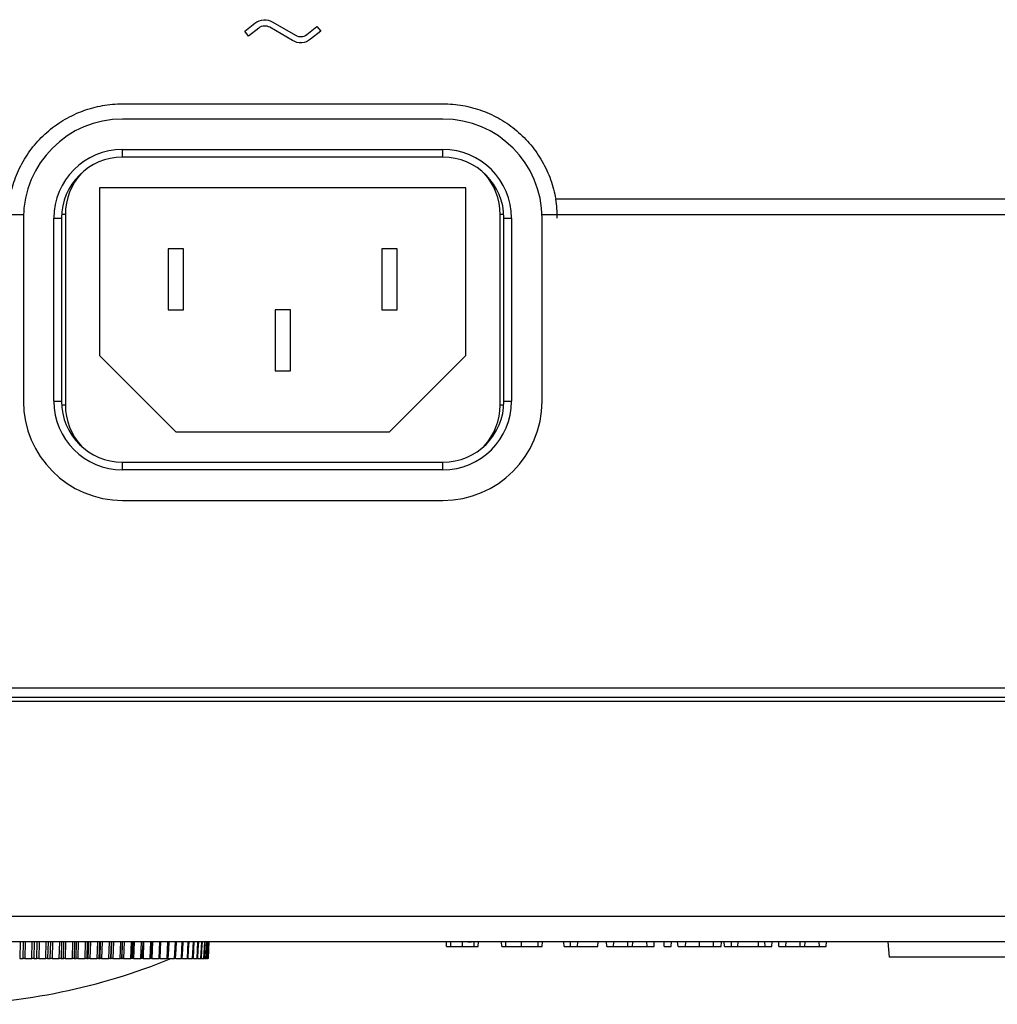
# Model space of a CAD drawing. Units: millimetres. Extents: x 12 to 808, y 36 to 544.
# Drawn here: x 588 to 620, y 460 to 492 of the extents above; entities that cross this region are included whole.
import ezdxf

# ---------------------------------------------------------------- set-up
doc = ezdxf.new("R2010")
doc.units = ezdxf.units.MM

msp = doc.modelspace()

# ---------------------------------------------------------------- linework, layer by layer
at = {"color": 7, "linetype": 'Continuous', "lineweight": 25}
for p, q in [((595.575, 491.77), (595.909, 492.033)), ((597.141, 491.467), (596.398, 491.901)), ((596.499, 492.074), (597.242, 491.64)), ((597.607, 491.665), (597.94, 491.927)), ((597.94, 491.927), (598.064, 491.77)), ((595.699, 491.613), (595.575, 491.77)), ((596.033, 491.876), (595.699, 491.613)), ((598.064, 491.77), (597.73, 491.508)), ((591.57, 489.395), (602.07, 489.395)), ((602.07, 488.895), (591.57, 488.895)), ((591.57, 487.895), (602.07, 487.895)), ((591.57, 487.645), (591.57, 487.895)), ((602.07, 487.645), (602.07, 487.895)), ((602.07, 487.645), (591.57, 487.645)), ((602.82, 486.645), (590.82, 486.645)), ((590.82, 486.645), (590.82, 481.145)), ((602.82, 481.145), (602.82, 486.645)), ((723.106, 486.27), (605.766, 486.27)), ((589.695, 485.77), (589.695, 479.52)), ((603.945, 479.52), (603.945, 485.77)), ((588.32, 485.645), (588.32, 479.645)), ((589.32, 479.645), (589.32, 485.645)), ((589.32, 485.645), (589.57, 485.645)), ((589.57, 485.645), (589.57, 479.645)), ((604.07, 479.645), (604.07, 485.645)), ((604.07, 485.645), (604.32, 485.645)), ((604.32, 485.645), (604.32, 479.645)), ((605.32, 479.645), (605.32, 485.645)), ((593.07, 484.645), (593.07, 482.645)), ((593.57, 484.645), (593.07, 484.645)), ((593.57, 482.645), (593.57, 484.645)), ((600.07, 484.645), (600.07, 482.645)), ((600.57, 484.645), (600.07, 484.645)), ((600.57, 482.645), (600.57, 484.645)), ((593.07, 482.645), (593.57, 482.645)), ((596.57, 482.645), (596.57, 480.645)), ((597.07, 482.645), (596.57, 482.645)), ((597.07, 480.645), (597.07, 482.645)), ((600.07, 482.645), (600.57, 482.645)), ((590.82, 481.145), (593.32, 478.645)), ((600.32, 478.645), (602.82, 481.145)), ((596.57, 480.645), (597.07, 480.645)), ((589.32, 479.645), (589.57, 479.645)), ((604.07, 479.645), (604.32, 479.645)), ((593.32, 478.645), (600.32, 478.645)), ((591.57, 477.395), (591.57, 477.645)), ((591.57, 477.645), (602.07, 477.645)), ((602.07, 477.395), (591.57, 477.395)), ((602.07, 477.395), (602.07, 477.645)), ((591.57, 476.395), (602.07, 476.395)), ((591.887, 461.375), (591.907, 461.92)), ((591.907, 461.92), (591.897, 461.67)), ((592.234, 461.92), (592.224, 461.67)), ((602.192, 461.77), (602.185, 461.92)), ((602.332, 461.77), (602.326, 461.92)), ((602.712, 461.77), (602.712, 461.92)), ((603.091, 461.77), (603.097, 461.92)), ((603.231, 461.77), (603.239, 461.92)), ((604, 461.77), (603.989, 461.92)), ((604.131, 461.77), (604.131, 461.92)), ((604.647, 461.77), (604.647, 461.92)), ((605.194, 461.77), (605.195, 461.92)), ((605.326, 461.77), (605.337, 461.92)), ((606.044, 461.77), (606.036, 461.92)), ((606.257, 461.77), (606.249, 461.92)), ((606.481, 461.77), (606.489, 461.92)), ((607.153, 461.77), (607.161, 461.92)), ((607.439, 461.77), (607.431, 461.92)), ((607.663, 461.77), (607.671, 461.92)), ((608.136, 461.77), (608.13, 461.92)), ((608.287, 461.77), (608.292, 461.92)), ((608.766, 461.77), (608.759, 461.92)), ((608.991, 461.77), (608.998, 461.92)), ((609.325, 461.77), (609.317, 461.92)), ((609.549, 461.77), (609.557, 461.92)), ((609.779, 461.77), (609.764, 461.92)), ((610.023, 461.77), (610.028, 461.92)), ((610.484, 461.77), (610.484, 461.92)), ((610.944, 461.77), (610.94, 461.92)), ((611.189, 461.77), (611.203, 461.92)), ((611.298, 461.77), (611.286, 461.92)), ((611.524, 461.77), (611.53, 461.92)), ((611.737, 461.77), (611.742, 461.92)), ((612.417, 461.77), (612.411, 461.92)), ((612.629, 461.77), (612.624, 461.92)), ((612.856, 461.77), (612.867, 461.92)), ((613.084, 461.77), (613.076, 461.92)), ((613.308, 461.77), (613.316, 461.92)), ((613.781, 461.77), (613.776, 461.92)), ((613.932, 461.77), (613.938, 461.92)), ((614.412, 461.77), (614.404, 461.92)), ((614.636, 461.77), (614.644, 461.92)), ((616.651, 461.92), (616.695, 461.42)), ((592.213, 461.375), (592.224, 461.67)), ((604, 461.77), (604.131, 461.77)), ((604.131, 461.77), (604.647, 461.77)), ((604.647, 461.77), (605.194, 461.77)), ((605.194, 461.77), (605.326, 461.77)), ((606.044, 461.77), (606.257, 461.77)), ((606.257, 461.77), (606.481, 461.77)), ((606.481, 461.77), (607.153, 461.77)), ((607.439, 461.77), (607.663, 461.77)), ((607.663, 461.77), (608.136, 461.77)), ((608.136, 461.77), (608.287, 461.77)), ((608.287, 461.77), (608.766, 461.77)), ((608.766, 461.77), (608.991, 461.77)), ((609.325, 461.77), (609.549, 461.77)), ((609.779, 461.77), (610.023, 461.77)), ((610.023, 461.77), (610.484, 461.77)), ((610.484, 461.77), (610.944, 461.77)), ((610.944, 461.77), (611.189, 461.77)), ((611.298, 461.77), (611.524, 461.77)), ((611.524, 461.77), (611.737, 461.77)), ((611.737, 461.77), (612.417, 461.77)), ((612.417, 461.77), (612.629, 461.77)), ((612.629, 461.77), (612.856, 461.77)), ((613.084, 461.77), (613.308, 461.77)), ((613.308, 461.77), (613.781, 461.77)), ((613.781, 461.77), (613.932, 461.77)), ((613.932, 461.77), (614.412, 461.77)), ((614.412, 461.77), (614.636, 461.77)), ((588.199, 461.375), (588.31, 461.375)), ((588.371, 461.375), (588.6, 461.375)), ((588.662, 461.375), (588.762, 461.375)), ((588.821, 461.375), (589.054, 461.375)), ((589.114, 461.375), (589.202, 461.375)), ((589.26, 461.375), (589.496, 461.375)), ((589.555, 461.375), (589.631, 461.375)), ((589.687, 461.375), (589.926, 461.375)), ((589.982, 461.375), (590.046, 461.375)), ((590.1, 461.375), (590.341, 461.375)), ((590.396, 461.375), (590.448, 461.375)), ((590.499, 461.375), (590.741, 461.375)), ((590.794, 461.375), (590.833, 461.375)), ((590.883, 461.375), (591.125, 461.375)), ((591.176, 461.375), (591.202, 461.375)), ((591.25, 461.375), (591.492, 461.375)), ((591.54, 461.375), (591.554, 461.375)), ((591.599, 461.375), (591.841, 461.375)), ((591.93, 461.375), (592.17, 461.375)), ((592.241, 461.375), (592.479, 461.375)), ((592.532, 461.375), (592.524, 461.375)), ((592.532, 461.375), (592.767, 461.375)), ((592.805, 461.375), (593.033, 461.375)), ((593.071, 461.375), (593.277, 461.375)), ((593.312, 461.375), (593.498, 461.375)), ((593.531, 461.375), (593.695, 461.375)), ((593.725, 461.375), (593.867, 461.375)), ((593.895, 461.375), (594.015, 461.375)), ((594.04, 461.375), (594.137, 461.375)), ((594.16, 461.375), (594.234, 461.375)), ((594.256, 461.375), (594.305, 461.375)), ((594.325, 461.375), (594.35, 461.375)), ((594.368, 461.375), (594.37, 461.375)), ((621.945, 461.42), (616.695, 461.42))]:
    msp.add_line(p, q, dxfattribs=at)
at = {"color": 8, "linetype": 'Continuous', "lineweight": 25}
for p, q in [((589.695, 485.77), (589.574, 485.77)), ((604.066, 485.77), (603.945, 485.77)), ((589.695, 479.52), (589.574, 479.52)), ((604.066, 479.52), (603.945, 479.52)), ((588.209, 461.92), (588.199, 461.375)), ((588.31, 461.375), (588.32, 461.92)), ((588.381, 461.92), (588.371, 461.375)), ((588.6, 461.375), (588.611, 461.92)), ((588.673, 461.92), (588.662, 461.375)), ((588.762, 461.375), (588.773, 461.92)), ((588.832, 461.92), (588.821, 461.375)), ((589.054, 461.375), (589.067, 461.92)), ((589.127, 461.92), (589.114, 461.375)), ((589.202, 461.375), (589.215, 461.92)), ((589.272, 461.92), (589.26, 461.375)), ((589.496, 461.375), (589.51, 461.92)), ((589.569, 461.92), (589.555, 461.375)), ((589.631, 461.375), (589.645, 461.92)), ((589.701, 461.92), (589.687, 461.375)), ((589.926, 461.375), (589.941, 461.92)), ((589.998, 461.92), (589.982, 461.375)), ((590.046, 461.375), (590.061, 461.92)), ((590.115, 461.92), (590.1, 461.375)), ((590.341, 461.375), (590.357, 461.92)), ((590.412, 461.92), (590.396, 461.375)), ((590.448, 461.375), (590.463, 461.92)), ((590.516, 461.92), (590.499, 461.375)), ((590.741, 461.375), (590.759, 461.92)), ((590.812, 461.92), (590.794, 461.375)), ((590.833, 461.375), (590.85, 461.92)), ((590.9, 461.92), (590.883, 461.375)), ((591.125, 461.375), (591.144, 461.92)), ((591.194, 461.92), (591.176, 461.375)), ((591.202, 461.375), (591.22, 461.92)), ((591.268, 461.92), (591.25, 461.375)), ((591.492, 461.375), (591.512, 461.92)), ((591.56, 461.92), (591.54, 461.375)), ((591.554, 461.375), (591.573, 461.92)), ((591.619, 461.92), (591.599, 461.375)), ((591.841, 461.375), (591.861, 461.92)), ((591.95, 461.92), (591.93, 461.375)), ((592.17, 461.375), (592.192, 461.92)), ((592.262, 461.92), (592.241, 461.375)), ((592.479, 461.375), (592.502, 461.92)), ((592.554, 461.92), (592.532, 461.375)), ((592.767, 461.375), (592.79, 461.92)), ((593.033, 461.375), (593.058, 461.92)), ((593.277, 461.375), (593.302, 461.92)), ((593.498, 461.375), (593.523, 461.92)), ((593.695, 461.375), (593.721, 461.92)), ((593.867, 461.375), (593.894, 461.92)), ((594.015, 461.375), (594.042, 461.92)), ((594.137, 461.375), (594.165, 461.92)), ((594.234, 461.375), (594.262, 461.92)), ((594.305, 461.375), (594.333, 461.92)), ((594.35, 461.375), (594.379, 461.92)), ((594.37, 461.375), (594.398, 461.92)), ((591.897, 461.67), (591.886, 461.375))]:
    msp.add_line(p, q, dxfattribs=at)
at = {"color": 7, "linetype": 'Continuous', "lineweight": 25, "flags": 128}
for points in [[(592.519, 461.375), (592.531, 461.67), (592.542, 461.92)], [(592.805, 461.375), (592.817, 461.669), (592.828, 461.92)], [(593.068, 461.375), (593.082, 461.669), (593.093, 461.92)], [(593.31, 461.375), (593.323, 461.669), (593.335, 461.92)], [(593.528, 461.375), (593.542, 461.669), (593.554, 461.92)], [(593.722, 461.375), (593.737, 461.669), (593.749, 461.92)], [(593.893, 461.375), (593.907, 461.669), (593.919, 461.92)], [(594.038, 461.375), (594.053, 461.669), (594.065, 461.92)], [(594.158, 461.375), (594.173, 461.669), (594.186, 461.92)], [(594.253, 461.375), (594.268, 461.669), (594.281, 461.92)], [(594.322, 461.375), (594.337, 461.669), (594.35, 461.92)], [(594.366, 461.375), (594.381, 461.669), (594.394, 461.92)], [(594.383, 461.375), (594.398, 461.669), (594.411, 461.92)]]:
    msp.add_lwpolyline(points, dxfattribs=at)
at = {"color": 7, "linetype": 'Continuous', "lineweight": 25}
for centre, radius, start, end in [((591.57, 485.645), 3.25, 90, 180), ((602.07, 485.645), 3.25, 0, 90), ((591.57, 485.645), 2.25, 90, 180), ((602.07, 485.645), 2.25, 0, 90), ((591.57, 485.645), 2, 90, 180), ((602.07, 485.645), 2, 0, 90), ((591.57, 479.645), 3.25, 180, 270), ((591.57, 479.645), 2.25, 180, 270), ((591.57, 479.645), 2, 180, 270), ((602.07, 479.645), 2.25, 270, 0), ((602.07, 479.645), 3.25, 270, 0), ((602.07, 479.645), 2, 270, 0), ((585.544, 479.873), 20, 270.7902, 292.3584)]:
    msp.add_arc(centre, radius, start, end, dxfattribs=at)
at = {"color": 8, "linetype": 'Continuous', "lineweight": 25}
for centre, start, end in [((591.695, 485.77), 137.533, 180), ((601.945, 485.77), 0, 42.467), ((591.695, 479.52), 180, 222.467), ((601.945, 479.52), 317.533, 0)]:
    msp.add_arc(centre, 2, start, end, dxfattribs=at)
at = {"color": 7, "linetype": 'Continuous', "lineweight": 25}
for points, knots in [([(595.909, 492.033), (595.992, 492.098), (596.093, 492.137), (596.301, 492.151), (596.407, 492.127), (596.499, 492.074)], [0, 0, 0, 0, 0.5, 0.5, 1, 1, 1, 1]), ([(596.398, 491.901), (596.341, 491.934), (596.276, 491.949), (596.147, 491.94), (596.084, 491.916), (596.033, 491.876)], [0, 0, 0, 0, 0.5, 0.5, 1, 1, 1, 1]), ([(597.242, 491.64), (597.298, 491.607), (597.363, 491.592), (597.492, 491.6), (597.555, 491.624), (597.607, 491.665)], [0, 0, 0, 0, 0.5, 0.5, 1, 1, 1, 1]), ([(597.73, 491.508), (597.647, 491.442), (597.546, 491.404), (597.338, 491.389), (597.232, 491.414), (597.141, 491.467)], [0, 0, 0, 0, 0.5, 0.5, 1, 1, 1, 1]), ([(587.872, 486.27), (587.909, 486.489), (587.964, 486.7), (588.111, 487.111), (588.203, 487.311), (588.422, 487.695), (588.546, 487.874), (588.755, 488.126), (588.829, 488.207), (588.983, 488.363), (589.065, 488.438), (589.318, 488.651), (589.497, 488.776), (589.78, 488.94), (589.877, 488.99), (590.076, 489.084), (590.179, 489.126), (590.488, 489.24), (590.699, 489.297), (591.128, 489.375), (591.349, 489.395), (591.57, 489.395)], [0, 0, 0, 0, 0.125, 0.125, 0.25, 0.25, 0.375, 0.375, 0.4375, 0.4375, 0.5, 0.5, 0.625, 0.625, 0.6875, 0.6875, 0.75, 0.75, 0.875, 0.875, 1, 1, 1, 1]), ([(602.07, 489.395), (602.291, 489.395), (602.509, 489.376), (602.938, 489.3), (603.151, 489.243), (603.565, 489.091), (603.763, 488.998), (604.046, 488.834), (604.138, 488.775), (604.317, 488.649), (604.405, 488.581), (604.658, 488.368), (604.811, 488.213), (605.02, 487.961), (605.086, 487.874), (605.211, 487.693), (605.27, 487.599), (605.433, 487.312), (605.524, 487.114), (605.671, 486.702), (605.728, 486.488), (605.766, 486.27)], [0, 0, 0, 0, 0.125, 0.125, 0.25, 0.25, 0.375, 0.375, 0.4375, 0.4375, 0.5, 0.5, 0.625, 0.625, 0.6875, 0.6875, 0.75, 0.75, 0.875, 0.875, 1, 1, 1, 1]), ([(569.16, 469.941), (606.676, 469.941), (644.252, 469.941), (691.222, 469.941), (700.617, 469.941), (719.402, 469.941), (747.572, 469.941), (775.721, 469.941), (794.479, 469.941)], [0, 0, 0, 0, 0.5, 0.5, 0.625, 0.625, 0.75, 1, 1, 1, 1]), ([(794.476, 469.798), (775.719, 469.798), (756.953, 469.798), (728.79, 469.798), (719.4, 469.798), (700.616, 469.798), (691.222, 469.798), (644.253, 469.798), (606.678, 469.798), (569.164, 469.798)], [0, 0, 0, 0, 0.25, 0.25, 0.375, 0.375, 0.5, 0.5, 1, 1, 1, 1]), ([(793.807, 461.92), (792.811, 461.92), (790.82, 461.92), (787.834, 461.92), (784.848, 461.92), (781.861, 461.92), (778.875, 461.92), (775.889, 461.92), (772.902, 461.92), (769.916, 461.92), (766.93, 461.92), (763.943, 461.92), (760.957, 461.92), (757.97, 461.92), (754.984, 461.92), (751.998, 461.92), (749.011, 461.92), (746.025, 461.92), (743.039, 461.92), (740.052, 461.92), (737.066, 461.92), (734.08, 461.92), (731.093, 461.92), (728.107, 461.92), (725.121, 461.92), (722.134, 461.92), (719.148, 461.92), (716.162, 461.92), (713.175, 461.92), (710.189, 461.92), (707.203, 461.92), (704.216, 461.92), (701.23, 461.92), (698.244, 461.92), (695.257, 461.92), (692.271, 461.92), (689.285, 461.92), (686.298, 461.92), (683.312, 461.92), (680.326, 461.92), (677.339, 461.92), (674.353, 461.92), (671.367, 461.92), (668.38, 461.92), (665.394, 461.92), (662.408, 461.92), (659.422, 461.92), (656.435, 461.92), (653.449, 461.92), (650.463, 461.92), (647.476, 461.92), (644.49, 461.92), (641.504, 461.92), (638.517, 461.92), (635.531, 461.92), (632.545, 461.92), (629.558, 461.92), (626.572, 461.92), (623.586, 461.92), (620.6, 461.92), (617.613, 461.92), (614.627, 461.92), (611.641, 461.92), (608.654, 461.92), (605.668, 461.92), (602.682, 461.92), (599.696, 461.92), (596.709, 461.92), (593.723, 461.92), (590.737, 461.92), (587.75, 461.92), (584.764, 461.92), (581.778, 461.92), (578.792, 461.92), (575.805, 461.92), (572.819, 461.92), (570.828, 461.92), (569.833, 461.92)], [0, 0, 0, 0, 0.013348, 0.026694, 0.04004, 0.053384, 0.066727, 0.080069, 0.093411, 0.106751, 0.12009, 0.133429, 0.146766, 0.160103, 0.173439, 0.186774, 0.200109, 0.213442, 0.226775, 0.240108, 0.253439, 0.266771, 0.280101, 0.293431, 0.306761, 0.32009, 0.333419, 0.346747, 0.360075, 0.373402, 0.38673, 0.400057, 0.413383, 0.42671, 0.440036, 0.453363, 0.466689, 0.480015, 0.493341, 0.506667, 0.519993, 0.533319, 0.546645, 0.559971, 0.573297, 0.586624, 0.59995, 0.613277, 0.626605, 0.639932, 0.65326, 0.666588, 0.679917, 0.693246, 0.706575, 0.719905, 0.733235, 0.746566, 0.759898, 0.77323, 0.786563, 0.799896, 0.81323, 0.826565, 0.839901, 0.853237, 0.866575, 0.879913, 0.893252, 0.906592, 0.919933, 0.933275, 0.946618, 0.959962, 0.973307, 0.986653, 1, 1, 1, 1]), ([(602.884, 461.92), (602.891, 461.92), (602.898, 461.92), (602.911, 461.92), (602.917, 461.92), (602.933, 461.92), (602.941, 461.92), (602.954, 461.92), (602.958, 461.92), (602.964, 461.92), (602.965, 461.92), (602.965, 461.92)], [0, 0, 0, 0, 0.125, 0.125, 0.25, 0.25, 0.5, 0.5, 0.75, 0.75, 1, 1, 1, 1]), ([(602.924, 461.92), (602.932, 461.92), (602.939, 461.92), (602.952, 461.92), (602.957, 461.92), (602.974, 461.92), (602.982, 461.92), (602.995, 461.92), (602.999, 461.92), (603.004, 461.92), (603.005, 461.92), (603.006, 461.92)], [0, 0, 0, 0, 0.125, 0.125, 0.25, 0.25, 0.5, 0.5, 0.75, 0.75, 1, 1, 1, 1]), ([(602.192, 461.77), (602.193, 461.77), (602.193, 461.77), (602.196, 461.77), (602.198, 461.77), (602.207, 461.77), (602.215, 461.77), (602.239, 461.77), (602.254, 461.77), (602.281, 461.77), (602.29, 461.77), (602.31, 461.77), (602.321, 461.77), (602.332, 461.77)], [0.0004789, 0.0004789, 0.0004789, 0.0004789, 0.125, 0.125, 0.25, 0.25, 0.5, 0.5, 0.75, 0.75, 0.875, 0.875, 0.9993802, 0.9993802, 0.9993802, 0.9993802]), ([(602.332, 461.77), (602.345, 461.77), (602.357, 461.77), (602.384, 461.77), (602.398, 461.77), (602.443, 461.77), (602.475, 461.77), (602.54, 461.77), (602.574, 461.77), (602.643, 461.77), (602.677, 461.77), (602.712, 461.77)], [0.0005669, 0.0005669, 0.0005669, 0.0005669, 0.125, 0.125, 0.25, 0.25, 0.5, 0.5, 0.75, 0.75, 0.9997685, 0.9997685, 0.9997685, 0.9997685]), ([(602.332, 461.77), (602.345, 461.77), (602.357, 461.77), (602.384, 461.77), (602.398, 461.77), (602.443, 461.77), (602.475, 461.77), (602.54, 461.77), (602.574, 461.77), (602.643, 461.77), (602.677, 461.77), (602.712, 461.77)], [0.0005669, 0.0005669, 0.0005669, 0.0005669, 0.125, 0.125, 0.25, 0.25, 0.5, 0.5, 0.75, 0.75, 0.9997685, 0.9997685, 0.9997685, 0.9997685]), ([(602.712, 461.77), (602.746, 461.77), (602.781, 461.77), (602.849, 461.77), (602.883, 461.77), (602.948, 461.77), (602.98, 461.77), (603.025, 461.77), (603.039, 461.77), (603.066, 461.77), (603.078, 461.77), (603.091, 461.77)], [0.0002315, 0.0002315, 0.0002315, 0.0002315, 0.25, 0.25, 0.5, 0.5, 0.75, 0.75, 0.875, 0.875, 0.9994352, 0.9994352, 0.9994352, 0.9994352]), ([(603.091, 461.77), (603.102, 461.77), (603.113, 461.77), (603.133, 461.77), (603.143, 461.77), (603.169, 461.77), (603.184, 461.77), (603.208, 461.77), (603.217, 461.77), (603.225, 461.77), (603.227, 461.77), (603.23, 461.77), (603.23, 461.77), (603.231, 461.77)], [0.0006175, 0.0006175, 0.0006175, 0.0006175, 0.125, 0.125, 0.25, 0.25, 0.5, 0.5, 0.75, 0.75, 0.875, 0.875, 0.9995234, 0.9995234, 0.9995234, 0.9995234]), ([(588.371, 461.375), (588.365, 461.375), (588.354, 461.375), (588.337, 461.375), (588.322, 461.375), (588.314, 461.375), (588.311, 461.375), (588.31, 461.375)], [0, 0, 0, 0, 0.237798, 0.475603, 0.713275, 0.950922, 1, 1, 1, 1]), ([(588.662, 461.375), (588.659, 461.375), (588.653, 461.375), (588.639, 461.375), (588.623, 461.375), (588.61, 461.375), (588.602, 461.375), (588.6, 461.375)], [0, 0, 0, 0, 0.229322, 0.458651, 0.687824, 0.916955, 1, 1, 1, 1]), ([(588.821, 461.375), (588.815, 461.375), (588.804, 461.375), (588.787, 461.375), (588.773, 461.375), (588.765, 461.375), (588.762, 461.375), (588.762, 461.375)], [0, 0, 0, 0, 0.237798, 0.475603, 0.713275, 0.950922, 1, 1, 1, 1]), ([(589.114, 461.375), (589.112, 461.375), (589.106, 461.375), (589.093, 461.375), (589.077, 461.375), (589.064, 461.375), (589.056, 461.375), (589.054, 461.375)], [0, 0, 0, 0, 0.229322, 0.458651, 0.687824, 0.916955, 1, 1, 1, 1]), ([(589.26, 461.375), (589.254, 461.375), (589.243, 461.375), (589.226, 461.375), (589.213, 461.375), (589.205, 461.375), (589.203, 461.375), (589.202, 461.375)], [0, 0, 0, 0, 0.237798, 0.475603, 0.713275, 0.950922, 1, 1, 1, 1]), ([(589.555, 461.375), (589.552, 461.375), (589.548, 461.375), (589.535, 461.375), (589.519, 461.375), (589.506, 461.375), (589.498, 461.375), (589.496, 461.375)], [0, 0, 0, 0, 0.229322, 0.458651, 0.687824, 0.916955, 1, 1, 1, 1]), ([(589.687, 461.375), (589.681, 461.375), (589.67, 461.375), (589.654, 461.375), (589.64, 461.375), (589.634, 461.375), (589.631, 461.375), (589.631, 461.375)], [0, 0, 0, 0, 0.237798, 0.475603, 0.713275, 0.950922, 1, 1, 1, 1]), ([(589.982, 461.375), (589.98, 461.375), (589.976, 461.375), (589.964, 461.375), (589.949, 461.375), (589.935, 461.375), (589.928, 461.375), (589.926, 461.375)], [0, 0, 0, 0, 0.229322, 0.458651, 0.687824, 0.916955, 1, 1, 1, 1]), ([(590.1, 461.375), (590.095, 461.375), (590.083, 461.375), (590.068, 461.375), (590.055, 461.375), (590.049, 461.375), (590.047, 461.375), (590.046, 461.375)], [0, 0, 0, 0, 0.2377984, 0.4756031, 0.7132745, 0.9509218, 1, 1, 1, 1]), ([(590.396, 461.375), (590.394, 461.375), (590.39, 461.375), (590.379, 461.375), (590.364, 461.375), (590.351, 461.375), (590.343, 461.375), (590.341, 461.375)], [0, 0, 0, 0, 0.229322, 0.458651, 0.687824, 0.916955, 1, 1, 1, 1]), ([(590.499, 461.375), (590.494, 461.375), (590.483, 461.375), (590.467, 461.375), (590.455, 461.375), (590.449, 461.375), (590.448, 461.375), (590.448, 461.375)], [0, 0, 0, 0, 0.237798, 0.475603, 0.713275, 0.950922, 1, 1, 1, 1]), ([(590.794, 461.375), (590.792, 461.375), (590.789, 461.375), (590.779, 461.375), (590.764, 461.375), (590.751, 461.375), (590.743, 461.375), (590.741, 461.375)], [0, 0, 0, 0, 0.229322, 0.458651, 0.687824, 0.916955, 1, 1, 1, 1]), ([(590.883, 461.375), (590.877, 461.375), (590.866, 461.375), (590.851, 461.375), (590.84, 461.375), (590.835, 461.375), (590.833, 461.375), (590.833, 461.375)], [0, 0, 0, 0, 0.237798, 0.475603, 0.713275, 0.950922, 1, 1, 1, 1]), ([(591.176, 461.375), (591.174, 461.375), (591.172, 461.375), (591.162, 461.375), (591.148, 461.375), (591.135, 461.375), (591.127, 461.375), (591.125, 461.375)], [0, 0, 0, 0, 0.229322, 0.458651, 0.687824, 0.916955, 1, 1, 1, 1]), ([(591.25, 461.375), (591.244, 461.375), (591.233, 461.375), (591.219, 461.375), (591.208, 461.375), (591.203, 461.375), (591.203, 461.375), (591.202, 461.375)], [0, 0, 0, 0, 0.237798, 0.475603, 0.713275, 0.950922, 1, 1, 1, 1]), ([(591.54, 461.375), (591.539, 461.375), (591.537, 461.375), (591.528, 461.375), (591.515, 461.375), (591.502, 461.375), (591.494, 461.375), (591.492, 461.375)], [0, 0, 0, 0, 0.229322, 0.458651, 0.687824, 0.916955, 1, 1, 1, 1]), ([(591.599, 461.375), (591.594, 461.375), (591.583, 461.375), (591.569, 461.375), (591.559, 461.375), (591.555, 461.375), (591.554, 461.375), (591.554, 461.375)], [0, 0, 0, 0, 0.237798, 0.475603, 0.713275, 0.950922, 1, 1, 1, 1]), ([(591.886, 461.375), (591.885, 461.375), (591.884, 461.375), (591.875, 461.375), (591.863, 461.375), (591.85, 461.375), (591.843, 461.375), (591.841, 461.375)], [0, 0, 0, 0, 0.2293219, 0.4586509, 0.6878244, 0.9169554, 1, 1, 1, 1]), ([(591.93, 461.375), (591.925, 461.375), (591.914, 461.375), (591.9, 461.375), (591.892, 461.375), (591.891, 461.375), (591.89, 461.375)], [0, 0, 0, 0, 0.299753, 0.599514, 0.899107, 1, 1, 1, 1]), ([(592.213, 461.375), (592.212, 461.375), (592.212, 461.375), (592.204, 461.375), (592.192, 461.375), (592.179, 461.375), (592.172, 461.375), (592.17, 461.375)], [0, 0, 0, 0, 0.229322, 0.458651, 0.687824, 0.916955, 1, 1, 1, 1]), ([(592.241, 461.375), (592.236, 461.375), (592.225, 461.375), (592.216, 461.375), (592.213, 461.375), (592.213, 461.375)], [0, 0, 0, 0, 0.491419, 0.982851, 1, 1, 1, 1]), ([(592.518, 461.375), (592.518, 461.375), (592.518, 461.375), (592.512, 461.375), (592.5, 461.375), (592.488, 461.375), (592.481, 461.375), (592.479, 461.375)], [0, 0, 0, 0, 0.173956, 0.41976, 0.665398, 0.91099, 1, 1, 1, 1]), ([(592.804, 461.375), (592.804, 461.375), (592.804, 461.375), (592.799, 461.375), (592.788, 461.375), (592.776, 461.375), (592.769, 461.375), (592.767, 461.375)], [0, 0, 0, 0, 0.141056, 0.39665, 0.652071, 0.907444, 1, 1, 1, 1]), ([(593.068, 461.375), (593.068, 461.375), (593.068, 461.375), (593.064, 461.375), (593.054, 461.375), (593.042, 461.375), (593.035, 461.375), (593.033, 461.375)], [0, 0, 0, 0, 0.105398, 0.371603, 0.637627, 0.903602, 1, 1, 1, 1]), ([(593.309, 461.375), (593.309, 461.375), (593.31, 461.375), (593.306, 461.375), (593.297, 461.375), (593.286, 461.375), (593.279, 461.375), (593.277, 461.375)], [0, 0, 0, 0, 0.06673, 0.344441, 0.621964, 0.899435, 1, 1, 1, 1]), ([(593.528, 461.375), (593.528, 461.375), (593.529, 461.375), (593.525, 461.375), (593.517, 461.375), (593.506, 461.375), (593.5, 461.375), (593.498, 461.375)], [0, 0, 0, 0, 0.0247734, 0.3149694, 0.6049687, 0.8949143, 1, 1, 1, 1]), ([(593.722, 461.375), (593.722, 461.375), (593.721, 461.375), (593.713, 461.375), (593.703, 461.375), (593.696, 461.375), (593.695, 461.375)], [0, 0, 0, 0, 0.2829215, 0.5864879, 0.889998, 1, 1, 1, 1]), ([(593.892, 461.375), (593.892, 461.375), (593.892, 461.375), (593.884, 461.375), (593.875, 461.375), (593.869, 461.375), (593.867, 461.375)], [0, 0, 0, 0, 0.247554, 0.566093, 0.884573, 1, 1, 1, 1]), ([(594.037, 461.375), (594.037, 461.375), (594.037, 461.375), (594.031, 461.375), (594.023, 461.375), (594.016, 461.375), (594.015, 461.375)], [0, 0, 0, 0, 0.20832, 0.543468, 0.878554, 1, 1, 1, 1]), ([(594.158, 461.375), (594.158, 461.375), (594.158, 461.375), (594.153, 461.375), (594.145, 461.375), (594.139, 461.375), (594.137, 461.375)], [0, 0, 0, 0, 0.164674, 0.518299, 0.871859, 1, 1, 1, 1]), ([(594.253, 461.375), (594.253, 461.375), (594.253, 461.375), (594.249, 461.375), (594.242, 461.375), (594.236, 461.375), (594.234, 461.375)], [0, 0, 0, 0, 0.115969, 0.490213, 0.864387, 1, 1, 1, 1]), ([(594.322, 461.375), (594.322, 461.375), (594.323, 461.375), (594.319, 461.375), (594.312, 461.375), (594.307, 461.375), (594.305, 461.375)], [0, 0, 0, 0, 0.061431, 0.458762, 0.856021, 1, 1, 1, 1]), ([(594.366, 461.375), (594.365, 461.375), (594.364, 461.375), (594.357, 461.375), (594.352, 461.375), (594.35, 461.375)], [0, 0, 0, 0, 0.4233377, 0.846597, 1, 1, 1, 1]), ([(594.382, 461.375), (594.382, 461.375), (594.382, 461.375), (594.376, 461.375), (594.371, 461.375), (594.37, 461.375)], [0, 0, 0, 0, 0.383118, 0.835898, 1, 1, 1, 1])]:
    msp.add_open_spline(points, degree=3, knots=knots, dxfattribs=at)
for points in [[(605.82, 485.645), (605.82, 485.855), (605.802, 486.063), (605.766, 486.27)], [(559.41, 485.77), (569.047, 485.77), (578.685, 485.77), (588.322, 485.77)], [(605.317, 485.77), (644.518, 485.77), (683.719, 485.77), (722.92, 485.77)], [(560.224, 470.244), (641.288, 470.244), (722.351, 470.244), (803.415, 470.244)], [(569.78, 462.765), (644.474, 462.765), (719.162, 462.765), (793.86, 462.765)]]:
    msp.add_open_spline(points, degree=3, dxfattribs=at)

doc.saveas('drawing.dxf')
